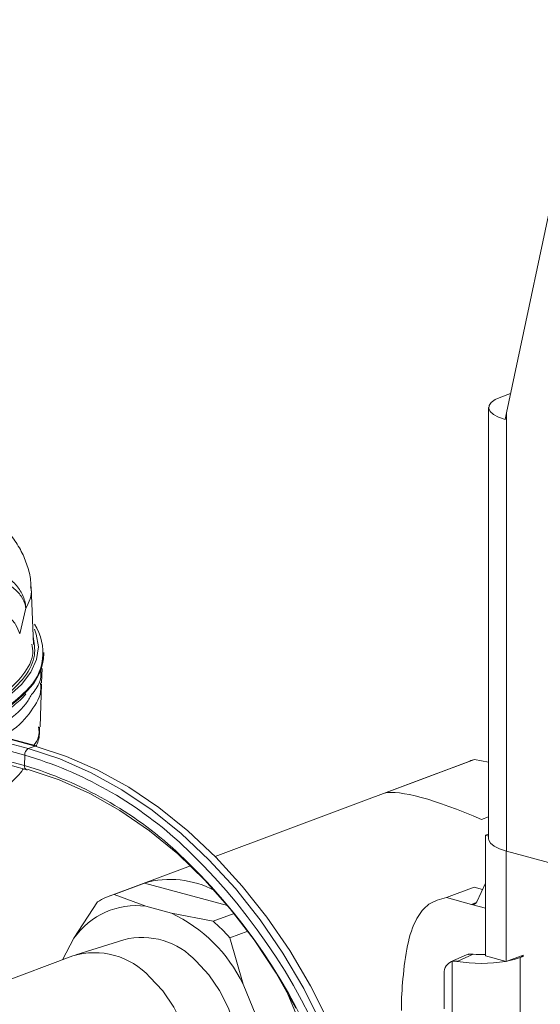
# Model space of a CAD drawing. Units: inches. Extents: x 0.3 to 10.6, y 0.2 to 8.2.
# Drawn here: x 8.4 to 8.6, y 2.7 to 3.1 of the extents above; entities that cross this region are included whole.
import ezdxf

# ---------------------------------------------------------------- set-up
doc = ezdxf.new("R2010")
doc.units = ezdxf.units.IN
doc.header["$MEASUREMENT"] = 0

msp = doc.modelspace()

# ---------------------------------------------------------------- linework, layer by layer
at = {"color": 7, "linetype": 'Continuous', "lineweight": 0}
for p, q in [((8.624244360286902, 2.932908448108752), (8.65630727570815, 3.08417894101143)), ((8.622028529556811, 2.939008336369858), (8.625839819139134, 2.94043570643234)), ((8.617380328020076, 2.934981574141148), (8.617364533972587, 2.769107698786265)), ((8.624244360286902, 2.932908448108752), (8.624228312853555, 2.764373437647289)), ((8.442206620906108, 2.843864507642974), (8.44139153538525, 2.8660446122047)), ((8.436954404483691, 2.848010722355871), (8.439310302535912, 2.857826877222569)), ((8.446276927592901, 2.840347014722434), (8.446276967078019, 2.84076169941082)), ((8.445403436489448, 2.829083275081691), (8.445605926857354, 2.834565061608308)), ((8.444798983881622, 2.812131904650522), (8.445409435834769, 2.82865582846533)), ((8.440259426732352, 2.803793954881479), (8.426737878196098, 2.807461737427718)), ((8.44286883911788, 2.804771208653287), (8.429347290583216, 2.808438991199095)), ((8.443424960148118, 2.804807913750254), (8.42990341161504, 2.808475696295629)), ((8.40523310606865, 2.805019468295655), (8.439654466472984, 2.795682515167075)), ((8.405366011072234, 2.806331261284699), (8.438833968275958, 2.797252923181563)), ((8.438882423935363, 2.801299292254666), (8.42536087539911, 2.804967074800904)), ((8.44286883911788, 2.804771208653287), (8.440259426732352, 2.803793954881479)), ((8.438882423935363, 2.801299292254666), (8.438833968275958, 2.797252923181563)), ((8.610082935338871, 2.799015771364944), (8.512104553171707, 2.762321784604008)), ((8.611997636364661, 2.799661566235603), (8.577349756069157, 2.786685552213563)), ((8.617367340564687, 2.798583379965205), (8.611997636364661, 2.799661566235603)), ((8.617365339911906, 2.777571917876119), (8.614669659677801, 2.77656235584178)), ((8.616176166036038, 2.724031663909726), (8.616180588369335, 2.770476349009093)), ((8.617364706517172, 2.770919814339701), (8.616180588369335, 2.770476349009093)), ((8.616180588369335, 2.770476349009093), (8.617364633709991, 2.770155171236978)), ((8.62417328823789, 2.721862407544342), (8.624177337340727, 2.764387313196623)), ((8.624228312853555, 2.764373437647289), (8.875947254540389, 2.696093511098842)), ((8.502614531594453, 2.758767666660699), (8.471755843783974, 2.747210747094038)), ((8.473289708461772, 2.74773923856203), (8.484951310164755, 2.752106637257897)), ((8.516948031817513, 2.74342737859901), (8.484951310164755, 2.752106637257906)), ((8.611752937280974, 2.750470112186717), (8.601150026350885, 2.746499204883593)), ((8.615007557713144, 2.749587281349427), (8.611752937280974, 2.750470112186717)), ((8.612803561946809, 2.744876626452706), (8.616178837737932, 2.752090687239988)), ((8.473289708461772, 2.74773923856203), (8.485462752898227, 2.743180173067889)), ((8.601150026350885, 2.746499204883593), (8.610773394836812, 2.743888821696038)), ((8.457847930544856, 2.730830045863104), (8.4668558562517, 2.744861838439935)), ((8.49530492565983, 2.740510438209098), (8.485462752898227, 2.743180173067889)), ((8.610773394836812, 2.743888821696038), (8.616177917190598, 2.742422820024202)), ((8.49530492565983, 2.740510438209098), (8.511371242756306, 2.737409446345931)), ((8.511371242756306, 2.737409446345931), (8.519420113186309, 2.740423837260196)), ((8.457847930544856, 2.730830045863104), (8.453470449575565, 2.722583313987825)), ((8.517804214684634, 2.731041860697097), (8.524684864212196, 2.733618739974813)), ((8.517804214684634, 2.731041860697097), (8.522915969744252, 2.7131800394416)), ((8.477076595288313, 2.730293334499665), (8.458500945783157, 2.724434656865521)), ((8.457407209173956, 2.724057673957742), (8.37464663245714, 2.693062923491326)), ((8.608828846534848, 2.724453129643757), (8.602747614370776, 2.721725545476231)), ((8.61144992563711, 2.724739723666988), (8.605278855563462, 2.72197184495829)), ((8.608828846534848, 2.724453129643757), (8.609453057504057, 2.724666749488715)), ((8.616176166036038, 2.724031663909726), (8.62417328823789, 2.721862407544342)), ((8.630653401586933, 2.724289281597371), (8.62417328823789, 2.721862407544342)), ((8.629517379997646, 2.723389920501369), (8.62951061112015, 2.652301116777848)), ((8.630653356461083, 2.723815356239214), (8.629517379997646, 2.723389920501369)), ((8.629919485835497, 2.724014422038853), (8.630653356461083, 2.723815356239214)), ((8.630653356461083, 2.723815356239214), (8.630653401586933, 2.724289281597371)), ((8.60336513527581, 2.651678082978637), (8.603371825339986, 2.721939165321188)), ((8.600310523286751, 2.703709896775606), (8.600311822911229, 2.717358947090522)), ((8.527836046099011, 2.70123757224742), (8.522915969744252, 2.7131800394416)), ((8.548502675521636, 2.689201223318773), (8.539924723751273, 2.710022426126293))]:
    msp.add_line(p, q, dxfattribs=at)
at = {"color": 8, "linetype": 'Continuous', "lineweight": 0}
msp.add_line((8.610773394836812, 2.743888821696038), (8.612641764914002, 2.744588546935022), dxfattribs=at)
at = {"color": 7, "linetype": 'Continuous', "lineweight": 0, "flags": 128}
for points in [[(8.622028529556811, 2.939008336369858), (8.619891488974547, 2.938032009737034), (8.618377905052366, 2.936943670035667), (8.617543323315141, 2.935783257172007), (8.61741837125565, 2.934593355994269), (8.618007634366394, 2.933417633513243), (8.619289487861137, 2.932299236409704), (8.62121689026161, 2.931279207636886), (8.623719109726382, 2.930394980225587)], [(8.440259426732352, 2.803793954881479), (8.452409336915428, 2.799819148197691), (8.46446129384747, 2.794518204635369), (8.476318262257701, 2.787933804275169), (8.48788477680826, 2.780118960837228), (8.499067710724992, 2.771136594845857), (8.509777025599455, 2.761059027030468), (8.519926496325256, 2.749967396041603), (8.529434405331903, 2.737951005170206), (8.538224200526633, 2.725106603330051), (8.546225111646857, 2.711537606092369), (8.553372720060691, 2.697353263044479)], [(8.44286883911788, 2.804771208653287), (8.455018749300958, 2.800796401969499), (8.467070706233, 2.795495458407176), (8.478927674643229, 2.788911058046976), (8.49049418919379, 2.781096214609036), (8.501677123110522, 2.772113848617665), (8.512386437984983, 2.762036280802276), (8.522535908710784, 2.750944649813411), (8.532043817717431, 2.738928258942013), (8.540833612912163, 2.726083857101858), (8.548834524032385, 2.712514859864177), (8.55598213244622, 2.698330516816287)], [(8.440210587503222, 2.795719220264043), (8.452119513807858, 2.791803646133258), (8.463926706865594, 2.786551068056457), (8.47553143186836, 2.780006299177782), (8.486834681394143, 2.772225177157686), (8.497740020103402, 2.763274087785699), (8.508154407491384, 2.753229398600275), (8.517988991676905, 2.74217680734789), (8.52715986745527, 2.730210610840074), (8.535588792147896, 2.717432900446268), (8.543203853141264, 2.703952691086259)], [(8.624228312853555, 2.764373437647289), (8.621573672169951, 2.765250314041941), (8.61950665072681, 2.766275356215765), (8.618106682998995, 2.767409172372869), (8.617427568961173, 2.768608190594189), (8.617364533972587, 2.769107698786265)], [(8.624860493038954, 2.722119773335802), (8.627150407777247, 2.722643352804465), (8.629517379997646, 2.723389920501369)], [(8.48701946315703, 2.715931057971014), (8.49196910738134, 2.710585906703464), (8.496243411088209, 2.704360111304384), (8.49969681799136, 2.697465683769072), (8.50221172646061, 2.690137405558287), (8.503702494304342, 2.682624832397195), (8.504118355211615, 2.675183795954463), (8.503445147538, 2.668067691801606), (8.501705796563401, 2.661518850330725), (8.498959533799136, 2.655760284483637), (8.495299879929862, 2.65098809531363), (8.490851460078828, 2.647364793999277), (8.486867854639033, 2.64539338492656)]]:
    msp.add_lwpolyline(points, dxfattribs=at)
at = {"color": 8, "linetype": 'Continuous', "lineweight": 0, "flags": 128}
for points in [[(8.417892766060175, 2.814991583853431), (8.41823896470662, 2.815158838530382), (8.426046474334296, 2.819382263234275), (8.432527127310232, 2.823827912632485), (8.437619401564834, 2.828453583330896), (8.44127495517141, 2.833215362959001), (8.44345908526526, 2.838068047038367), (8.444151057484566, 2.842965568117344), (8.44334430280562, 2.847861433098127), (8.442629036251997, 2.849750283212677)], [(8.50489633774019, 2.721998095022175), (8.509724703315566, 2.716783913314195), (8.513894275903345, 2.710710665455975), (8.517263065709901, 2.703985168619267), (8.51971635263879, 2.696836451532505), (8.521170592946042, 2.689507955182134), (8.521576264222162, 2.682249242721803), (8.520919551818391, 2.675307500898486), (8.519222819288, 2.668919122404271), (8.516543846822305, 2.663301655806764), (8.512973863615553, 2.658646397193535), (8.508634441164126, 2.655111875813291), (8.505794470010999, 2.653612353418495)]]:
    msp.add_lwpolyline(points, dxfattribs=at)
at = {"color": 7, "linetype": 'Continuous', "lineweight": 0}
for centre, radius, start, end in [((8.426094704482951, 2.840671305226602), 0.01981363170357144, 312.6098781773928, 33.62312871597253), ((8.424918000963249, 2.841350856015266), 0.02138250322371225, 314.438708903298, 357.3091542498225), ((8.441617416795209, 2.801417002097015), 0.002737524712289427, 119.7399989691273, 182.4644004507206), ((8.443202039917683, 2.803954127584626), 0.0008824082081184334, 75.3669746887849, 112.1853427989181), ((8.6208112837429, 2.770368882053526), 0.03058989582687132, 106.7456059638871, 110.5310801170639), ((8.439877472482559, 2.796535001688011), 0.0008811724852052398, 255.3402296068425, 292.2120878810013), ((8.34170889583436, 2.59802316175886), 0.2310250681483353, 356.2966885553003, 47.34455997571792), ((8.344081368890768, 2.598964114461898), 0.2253509098319416, 355.7503111946314, 47.16715886279039), ((8.494834919598206, 2.717122635388137), 0.03635335090823318, 62.02600286510521, 105.7759398282469), ((8.482527120528664, 2.718452700948899), 0.03070881090271778, 107.5060540000895, 120.6850254136369), ((8.481802407727615, 2.714316320879007), 0.02909501830124369, 82.77266202726909, 145.4184173864384), ((8.611238232008564, 2.745513607583609), 0.001689971235463358, 254.0346329328129, 337.8570731140717), ((8.4704885291672, 2.687826726714997), 0.05823595960979121, 25.80788143701054, 64.77745638862142), ((8.469054576696955, 2.688224939133137), 0.06488309468686054, 41.29291351211358, 49.29242431352989), ((8.465766349435894, 2.696502446477326), 0.0287952389713332, 42.43210804075103, 106.8756728847766), ((8.614674082236787, 2.751967348587595), 0.02741785448565466, 263.2467733655645, 273.1406259786982), ((8.604707883334102, 2.717734267936545), 0.004412053147800613, 107.6270586693491, 184.8798870370229), ((8.614673936007582, 2.777995652225068), 0.05680611337890167, 260.4801934201703, 279.3300461939158)]:
    msp.add_arc(centre, radius, start, end, dxfattribs=at)
at = {"color": 8, "linetype": 'Continuous', "lineweight": 0}
for centre, radius, start, end in [((8.392775881844807, 2.873620461603017), 0.06665732560952363, 294.3783675440265, 314.514428438572), ((8.396042675210792, 2.868594938017933), 0.06107118723273508, 294.421068435047, 315.8856734434268), ((8.39609757754009, 2.655693666752117), 0.1517614617057158, 47.69298196122265, 73.62506982794753), ((8.440299302589485, 2.797018974331351), 0.001483892420265137, 170.928963423898, 244.2428796279868), ((8.39699899530432, 2.654974866900373), 0.1483010797758768, 47.44805770235804, 73.6147273774353), ((8.484025994815132, 2.702802382655981), 0.02835571524499311, 42.60661618310877, 104.1865215834966)]:
    msp.add_arc(centre, radius, start, end, dxfattribs=at)
at = {"color": 7, "linetype": 'Continuous', "lineweight": 0}
for centre, major_axis, ratio, start_param, end_param in [((8.636880581317536, 2.937640852512156), (0.01608360890606164, 0.07021707273736988), 0.157159391365961, 1.674183196038006, 1.710088346137221), ((8.641081493090505, 2.74799690969876), (0.0664144144785368, -0.03702070179511585), 0.1819939038269293, 2.078674595393049, 2.940570586161714)]:
    msp.add_ellipse(centre, major_axis=major_axis, ratio=ratio, start_param=start_param, end_param=end_param, dxfattribs=at)
for points, knots in [([(8.441181502814478, 2.866146991664629), (8.44119766156568, 2.86666934858514), (8.441274753506034, 2.869161466203721), (8.440197661698418, 2.873565003972599), (8.438044629378657, 2.879162291868156), (8.434723018314939, 2.884576555268579), (8.430274856058869, 2.889897220345511), (8.424564498432236, 2.89517279024047), (8.417528543532796, 2.900402330322719), (8.409285695401964, 2.905494530410838), (8.399977293018548, 2.910305241871935), (8.392952762962944, 2.913588664962827), (8.388843281865372, 2.915195541519186), (8.388374352206817, 2.915378900940249)], [0, 0, 0, 0, 0.02289298262246528, 0.1092203493341402, 0.1976080016658125, 0.2913213682088037, 0.3929073624190218, 0.5034190937139084, 0.6228701197468456, 0.7449548455452781, 0.8657319836569498, 0.9846787821713338, 1, 1, 1, 1]), ([(8.426191936291271, 2.871983226514574), (8.427814000648482, 2.871535551397138), (8.431042731063815, 2.870644450953783), (8.43511227353619, 2.86755721996322), (8.438062234867386, 2.863537879519108), (8.439119494672996, 2.860095102404091), (8.439292142735503, 2.858177804396888), (8.439309257408377, 2.85784707368094), (8.439310302535912, 2.857826877222569)], [0, 0, 0, 0, 0.2360701295548599, 0.4698992392366503, 0.7065518357515428, 0.9493754441234838, 0.9969085522264933, 1, 1, 1, 1]), ([(8.425437539768742, 2.869346487111771), (8.427084963401477, 2.868986620205046), (8.430364247729312, 2.868270285994537), (8.434600575307106, 2.865764556058502), (8.437763372914365, 2.862489278334178), (8.439001200662927, 2.859677775021263), (8.439273897591015, 2.858112648539624), (8.439308287734402, 2.857842692999319), (8.439310302535912, 2.857826877222569)], [0, 0, 0, 0, 0.2360628346997554, 0.4698956229799303, 0.7065524827335994, 0.9493758979732602, 0.9970341060793279, 1, 1, 1, 1]), ([(8.423152281261933, 2.858838565232142), (8.424829261595189, 2.858401561740312), (8.428183221748164, 2.857527554890477), (8.432472343596125, 2.854890786649061), (8.435714321227278, 2.851619352715954), (8.436541043408276, 2.849213599113303), (8.436954404483691, 2.848010722355871)], [0, 0, 0, 0, 0.2500000910559674, 0.500000105555556, 0.7500000619004246, 0.9999999999999999, 0.9999999999999999, 0.9999999999999999, 0.9999999999999999]), ([(8.417464019430238, 2.815552616963608), (8.417821152607852, 2.815710200602819), (8.423324172664184, 2.818138387009106), (8.431255514983075, 2.823422559205442), (8.43955876846702, 2.831403860977891), (8.443426065289604, 2.839379995430382), (8.442513082421542, 2.844580800017584), (8.442092189463803, 2.846978415681482)], [0, 0, 0, 0, 0.01767897736362249, 0.2724131307466598, 0.5271278532984388, 0.7820018716446288, 0.9999999999999999, 0.9999999999999999, 0.9999999999999999, 0.9999999999999999]), ([(8.441676066813365, 2.844015165351217), (8.441842357745436, 2.842867655003432), (8.442418700970443, 2.838890530055382), (8.438816566838462, 2.832186252673885), (8.430706979406336, 2.824194928796584), (8.422732277140046, 2.818913487355603), (8.417132488683324, 2.816444378206029), (8.416730990980737, 2.816267346223725)], [0, 0, 0, 0, 0.1174267560043812, 0.4069862043291834, 0.6882299428352454, 0.977646483853031, 1, 1, 1, 1]), ([(8.445052307930682, 2.834537545470405), (8.445129381428032, 2.832808587221902), (8.445279449523014, 2.829442171014268), (8.442778097204645, 2.826172281178906), (8.441561414830963, 2.824581774596786)], [0, 0, 0, 0, 0.5135901629101595, 1, 1, 1, 1]), ([(8.430210304361568, 2.808392450219468), (8.431193460654129, 2.808973612727284), (8.436421490666643, 2.81206400136235), (8.441632254988248, 2.818258300373778), (8.445526202631344, 2.824679495280672), (8.445045318795284, 2.828322345381916), (8.444941065940473, 2.829112094369564)], [0, 0, 0, 0, 0.09226860478812944, 0.4906473555578353, 0.8895752709763205, 1, 1, 1, 1]), ([(8.421975589368984, 2.812290706934243), (8.423976061505712, 2.813359116438673), (8.428442521175935, 2.815744557292956), (8.433972601730943, 2.81973810650749), (8.437766673989845, 2.82285493912504), (8.43916466654759, 2.824625879728227), (8.439335238449251, 2.824841955775799)], [0, 0, 0, 0, 0.2747456602630508, 0.6134253952376585, 0.9528332500035323, 1, 1, 1, 1]), ([(8.443268050502432, 2.804619074819786), (8.443339099612912, 2.8047729101057), (8.444134035199117, 2.806494101861154), (8.44468630903942, 2.809079222436744), (8.444634963452959, 2.811438152159388), (8.444621065603227, 2.812076650092135)], [0, 0, 0, 0, 0.0668012783683452, 0.7474085603809066, 1, 1, 1, 1]), ([(8.402868076806474, 2.773551759622194), (8.405300686537013, 2.774486821488952), (8.4109073435893, 2.776641943678823), (8.418603600864714, 2.780414937291576), (8.426140925373371, 2.784826153326382), (8.432533063045291, 2.789728907108052), (8.436597780018054, 2.793450207733971), (8.43817044202938, 2.795743822973242), (8.438367727105563, 2.796031549168671)], [0, 0, 0, 0, 0.1538627511764341, 0.3546214866024723, 0.5584018914294306, 0.7646491674141184, 0.9704760421486839, 1, 1, 1, 1]), ([(8.601150026350885, 2.746499204883593), (8.598764681611632, 2.745849190997606), (8.594000966942449, 2.744551063882942), (8.588998523801818, 2.738122443960238), (8.58586077318714, 2.728433197549758), (8.58437342157451, 2.716270027349111), (8.583801694627333, 2.707188673412077), (8.583794840045543, 2.703300088202646), (8.583794417679, 2.703060480835143)], [0, 0, 0, 0, 0.1717374444120228, 0.3429727241230166, 0.5694583531078913, 0.7982362076506423, 0.987567691451177, 1, 1, 1, 1]), ([(8.61144992563711, 2.724739723666988), (8.610922054980362, 2.724776314656158), (8.610207681856474, 2.724825833641358), (8.609609282519909, 2.72469968365548), (8.609453057504057, 2.724666749488715)], [0, 0, 0, 0, 0.7389284942261266, 1, 1, 1, 1]), ([(8.603371825339986, 2.721939165321188), (8.60388886932929, 2.722011299967073), (8.604502419842014, 2.722096898581279), (8.60517332726317, 2.721988841466713), (8.605278855563462, 2.72197184495829)], [0, 0, 0, 0, 0.8427081040319406, 0.9999999999999999, 0.9999999999999999, 0.9999999999999999, 0.9999999999999999])]:
    msp.add_open_spline(points, degree=3, knots=knots, dxfattribs=at)
at = {"color": 8, "linetype": 'Continuous', "lineweight": 0}
for points, knots in [([(8.439310302535912, 2.857826877222569), (8.440565485836363, 2.8601705101582), (8.441983893068663, 2.86281890892559), (8.441256834703067, 2.865700797241881), (8.441173168092789, 2.866032432001932)], [0, 0, 0, 0, 0.884924492674558, 1, 1, 1, 1]), ([(8.441561414830963, 2.824581774596786), (8.440875749789607, 2.823381047571993), (8.438588763146278, 2.819376108567728), (8.432894295683628, 2.814568829523429), (8.426576204439982, 2.811301979806022), (8.424951236042808, 2.810461769156256)], [0, 0, 0, 0, 0.241309373646932, 0.8048701350593472, 1, 1, 1, 1]), ([(8.442429017743297, 2.805078067731481), (8.443084546581808, 2.806043071903243), (8.44468385107353, 2.808397408456817), (8.444393238273994, 2.810809276233319), (8.444221742923279, 2.812232558727684)], [0, 0, 0, 0, 0.4098836975101026, 1, 1, 1, 1])]:
    msp.add_open_spline(points, degree=3, knots=knots, dxfattribs=at)

doc.saveas('drawing.dxf')
